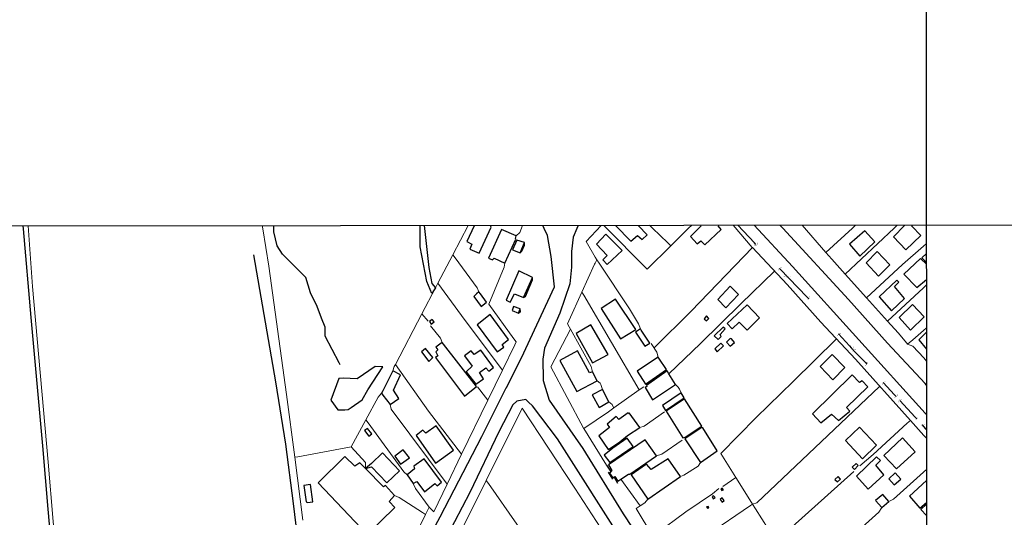
# Model space of a CAD drawing. Units: millimetres. Extents: x 190340 to 192793, y 1677063 to 1679836.
# Drawn here: x 191504 to 191825, y 1678077 to 1678239 of the extents above; entities that cross this region are included whole.
import ezdxf

# ---------------------------------------------------------------- set-up
doc = ezdxf.new("R2010")
doc.units = ezdxf.units.MM
for name, color, linetype in [('V-BANHADO', 102, 'Continuous'), ('V-BUEIRO', 5, 'Continuous'), ('V-EDIFICACAO', 50, 'Continuous'), ('V-REFERENCIA', 106, 'Continuous'), ('V-TESTADA', 51, 'Continuous'), ('V-VALETA', 173, 'Continuous'), ('X-LIMITE_1000', 7, 'Continuous')]:
    doc.layers.add(name, color=color, linetype=linetype)
doc.layers.add('V-LOTE', color=10, linetype='Continuous', lineweight=18)

# ---------------------------------------------------------------- blocks, each defined once
blk = doc.blocks.new('305')
at = {"color": 0, "linetype": 'ByBlock', "lineweight": -2, "const_width": 0.05}
blk.add_lwpolyline([(0.73, 0.39, 0.60863), (-0.73, 0.38)], format="xyb", dxfattribs=at)

msp = doc.modelspace()

# ---------------------------------------------------------------- linework, layer by layer
at = {"layer": 'V-BANHADO'}
for points in [[(191605.37, 1678115.39), (191607.66, 1678112.19), (191609.98, 1678112.27), (191611.01, 1678112.3), (191611.01, 1678112.3), (191611.98, 1678112.99), (191615.59, 1678115.54), (191617.46, 1678118.74), (191622.27, 1678126.21), (191619.79, 1678126.36), (191613.91, 1678122.36), (191609.37, 1678122.59), (191608, 1678122.44), (191605.37, 1678115.39)], [(191611.01, 1678112.3), (191611.98, 1678112.99), (191615.59, 1678115.54), (191617.46, 1678118.74), (191622.27, 1678126.21), (191619.79, 1678126.36), (191613.91, 1678122.36), (191609.37, 1678122.59), (191608, 1678122.44), (191605.37, 1678115.39), (191607.66, 1678112.19), (191609.98, 1678112.27), (191611.01, 1678112.3)]]:
    msp.add_lwpolyline(points, close=True, dxfattribs=at)
at = {"layer": 'V-EDIFICACAO'}
for points in [[(191652.07, 1678172.24), (191649.74, 1678167.1), (191651.31, 1678166.25), (191650.67, 1678164.64), (191653.73, 1678163.24), (191657.63, 1678171.81), (191657.42, 1678172.19)], [(191698.15, 1678172.29), (191703.17, 1678167.19), (191703.17, 1678167.19), (191705.29, 1678169.1), (191706.82, 1678167.69), (191708.48, 1678169.26), (191705.63, 1678172.24)], [(191726.09, 1678172.24), (191722.61, 1678168.67), (191724.81, 1678166.38), (191726, 1678167.36), (191727.28, 1678166), (191732.62, 1678171), (191731.6, 1678172.24)], [(191792.33, 1678172.32), (191788.77, 1678168.63), (191792.84, 1678164.38), (191797.68, 1678169.01), (191794.79, 1678172.07), (191794.88, 1678172.32)], [(191799.51, 1678159.67), (191797.64, 1678161.54), (191792.12, 1678156.41), (191796.36, 1678152.08), (191799.51, 1678154.75)], [(191799.51, 1678163.2), (191798.02, 1678161.75), (191799.46, 1678160.31)], [(191799.55, 1678137.52), (191797, 1678135.1), (191797, 1678135.1), (191799.55, 1678131.96)], [(191799.51, 1678089.23), (191793.95, 1678084.09), (191797.34, 1678080.19), (191799.51, 1678082.01)], [(191799.51, 1678081.46), (191797.72, 1678079.76), (191799.51, 1678077.81)]]:
    msp.add_lwpolyline(points, dxfattribs=at)
for points in [[(191656.79, 1678161.67), (191658.02, 1678161.12), (191658.57, 1678161.63), (191662.05, 1678160.01), (191665.7, 1678167.82), (191665.53, 1678168.12), (191665.82, 1678168.93), (191660.99, 1678171), (191656.79, 1678161.67)], [(191774.42, 1678166.17), (191777.82, 1678162.26), (191777.82, 1678162.26), (191777.82, 1678162.26), (191777.82, 1678162.26), (191782.74, 1678166.93), (191779.39, 1678170.62), (191774.42, 1678166.17)], [(191665.95, 1678167.57), (191664.55, 1678164.38), (191667.1, 1678163.41), (191668.46, 1678166.76), (191665.95, 1678167.57)], [(191695.02, 1678169.52), (191691.92, 1678166.25), (191695.4, 1678162.52), (191694.05, 1678161.07), (191695.49, 1678159.55), (191700.37, 1678164.17), (191695.02, 1678169.52)], [(191783.51, 1678163.79), (191779.86, 1678160.1), (191783.85, 1678155.77), (191787.62, 1678159.46), (191783.51, 1678163.79)], [(191662.52, 1678147.93), (191662.52, 1678147.93), (191663.87, 1678147.37), (191665.23, 1678150), (191668.2, 1678148.81), (191671.09, 1678155.39), (191666.67, 1678157.51), (191662.52, 1678147.93)], [(191789.07, 1678152.46), (191790.55, 1678153.82), (191789.91, 1678154.45), (191784.06, 1678149.02), (191788.09, 1678144.48), (191792.38, 1678148.51), (191789.07, 1678152.46)], [(191731.48, 1678148.22), (191734.11, 1678145.5), (191738.22, 1678149.83), (191735.55, 1678152.54), (191731.48, 1678148.22)], [(191653.6, 1678150.68), (191652.85, 1678150), (191651.95, 1678149.19), (191654.41, 1678145.92), (191656.11, 1678147.32), (191654.11, 1678150), (191653.6, 1678150.68)], [(191698.16, 1678148.3), (191693.45, 1678145.24), (191699.82, 1678135.36), (191704.78, 1678138.45), (191698.16, 1678148.3)], [(191664.89, 1678145.88), (191664.51, 1678144.57), (191666.55, 1678143.72), (191667.06, 1678145.12), (191664.89, 1678145.88)], [(191734.53, 1678140.41), (191736.14, 1678138.58), (191738.52, 1678140.75), (191741.11, 1678138.2), (191745.06, 1678142.27), (191741.11, 1678146.48), (191734.53, 1678140.41)], [(191790.68, 1678142.32), (191794.33, 1678138.24), (191798.74, 1678142.53), (191794.96, 1678146.6), (191790.68, 1678142.32)], [(191638.37, 1678141.68), (191637.52, 1678141), (191638.11, 1678140.19), (191639.05, 1678140.87), (191638.37, 1678141.68)], [(191657.29, 1678143.29), (191653.05, 1678139.94), (191659.59, 1678131.11), (191661.71, 1678132.68), (191661.24, 1678133.57), (191663.24, 1678135.19), (191657.29, 1678143.29)], [(191727.02, 1678141.93), (191727.78, 1678141.21), (191728.55, 1678142.02), (191727.78, 1678142.83), (191727.02, 1678141.93)], [(191690.14, 1678139.94), (191685.35, 1678137.14), (191690.65, 1678127.55), (191695.74, 1678130.22), (191690.14, 1678139.94)], [(191706.31, 1678138.67), (191705.69, 1678138.25), (191704.66, 1678137.56), (191707.75, 1678132.94), (191709.37, 1678133.96), (191706.58, 1678138.25), (191706.31, 1678138.67)], [(191730.29, 1678136.33), (191731.6, 1678135.14), (191732.62, 1678136.16), (191732.24, 1678136.8), (191733.9, 1678138.67), (191733.26, 1678139.18), (191730.29, 1678136.33)], [(191735.59, 1678135.44), (191734.4, 1678134.25), (191735.51, 1678132.94), (191736.91, 1678134.21), (191736.02, 1678135.36), (191735.59, 1678135.44)], [(191636.2, 1678132.26), (191634.89, 1678131.11), (191637.26, 1678128.01), (191638.62, 1678129.25), (191636.2, 1678132.26)], [(191641.68, 1678134.17), (191640.93, 1678133.62), (191639.64, 1678132.68), (191640.28, 1678131.79), (191639.64, 1678131.16), (191640.28, 1678129.84), (191639.51, 1678129.25), (191648.89, 1678116.73), (191652.84, 1678119.82), (191642.11, 1678133.62), (191641.68, 1678134.17)], [(191730.59, 1678132.09), (191731.35, 1678131.11), (191733.39, 1678133.06), (191732.54, 1678133.96), (191730.59, 1678132.09)], [(191652.12, 1678130.26), (191651.06, 1678131.49), (191648.98, 1678129.84), (191651.44, 1678126.49), (191649.53, 1678124.66), (191652.67, 1678120.63), (191655.09, 1678122.37), (191653.81, 1678124.37), (191655.89, 1678125.94), (191656.91, 1678124.87), (191658.44, 1678126.02), (191654.24, 1678131.66), (191652.12, 1678130.26)], [(191685.73, 1678131.45), (191680, 1678128.31), (191685.6, 1678118.21), (191692.22, 1678121.69), (191690.69, 1678124.58), (191689.67, 1678124.24), (191685.73, 1678131.45)], [(191712.04, 1678129.42), (191711.5, 1678129.06), (191705.21, 1678124.83), (191707.92, 1678120.63), (191714.76, 1678125.34), (191712.28, 1678129.06), (191712.04, 1678129.42)], [(191764.83, 1678126.4), (191768.99, 1678122.03), (191772.9, 1678126.06), (191768.82, 1678130.31), (191764.83, 1678126.4)], [(191621.9, 1678117.62), (191622.32, 1678117.06), (191624.66, 1678113.93), (191627.55, 1678115.92), (191625.76, 1678118.64), (191628.05, 1678123.69), (191625.59, 1678124.92), (191622.3, 1678118.41), (191621.9, 1678117.62)], [(191715.6, 1678124.01), (191715.05, 1678124.92), (191708.22, 1678120.21), (191708.35, 1678119.82), (191707.84, 1678119.53), (191710.26, 1678115.54), (191717.73, 1678120.5)], [(191762.33, 1678110.91), (191765.13, 1678107.98), (191768.61, 1678110.87), (191770.82, 1678108.71), (191770.82, 1678108.71), (191774.51, 1678111.85), (191773.49, 1678112.95), (191780.37, 1678119.7), (191778.58, 1678121.65), (191777.69, 1678121.14), (191775.27, 1678123.6), (191762.33, 1678110.91)], [(191690.52, 1678117.15), (191692.82, 1678113.03), (191696, 1678114.82), (191693.88, 1678118.89), (191690.52, 1678117.15)], [(191713.53, 1678113.63), (191714.42, 1678112.06), (191720.53, 1678116.17), (191719.55, 1678117.74), (191713.53, 1678113.63)], [(191720.65, 1678115.83), (191714.67, 1678111.76), (191720.1, 1678103.06), (191720.91, 1678103.32), (191726.26, 1678106.88), (191720.65, 1678115.83)], [(191699.27, 1678109.09), (191698.42, 1678110.02), (191695.49, 1678107.56), (191696.25, 1678106.5), (191692.69, 1678103.78), (191695.74, 1678099.28), (191696.89, 1678099.92), (191699.56, 1678101.79), (191702.11, 1678103.87), (191706.06, 1678106.46), (191702.66, 1678111.29), (191702.62, 1678110.95), (191702.32, 1678111.25), (191699.27, 1678109.09)], [(191617.36, 1678106.2), (191616.38, 1678105.48), (191617.78, 1678103.61), (191618.76, 1678104.42), (191617.36, 1678106.2)], [(191635.31, 1678105.56), (191633.15, 1678103.82), (191639.47, 1678094.83), (191645.33, 1678099.07), (191639.73, 1678107.05), (191636.29, 1678104.59), (191635.31, 1678105.56)], [(191726.26, 1678106.46), (191720.78, 1678102.81), (191725.92, 1678095.08), (191731.35, 1678098.9), (191726.64, 1678106.37), (191726.26, 1678106.46)], [(191773.11, 1678102.25), (191778.63, 1678096.31), (191783.21, 1678100.68), (191777.69, 1678106.54), (191773.11, 1678102.25)], [(191694.47, 1678097.46), (191696.34, 1678095.08), (191703.94, 1678100.31), (191702, 1678102.96), (191697.27, 1678099.75), (191694.47, 1678097.46)], [(191785.67, 1678097.33), (191789.74, 1678092.96), (191795.86, 1678098.6), (191791.7, 1678103.15), (191785.67, 1678097.33)], [(191699.91, 1678089.67), (191702.36, 1678091.31), (191702.87, 1678091.26), (191711.49, 1678097.25), (191707.88, 1678102.51), (191695.87, 1678094.32), (191696.97, 1678092.45), (191696.25, 1678091.65), (191697.27, 1678090.07), (191697.95, 1678090.46), (191698.93, 1678089.01)], [(191616.63, 1678093.15), (191614.81, 1678095), (191613.2, 1678093.85), (191609.89, 1678097.08), (191601.23, 1678088.42), (191617.23, 1678071.61), (191626.23, 1678080.4), (191624.36, 1678082.35), (191626.14, 1678084.35), (191623.22, 1678087.57), (191622.58, 1678087.1)], [(191618.59, 1678093.62), (191623.6, 1678088.42), (191627.71, 1678092.37), (191622.2, 1678098.18), (191618.59, 1678094.78), (191616.63, 1678093.15)], [(191628.99, 1678099.16), (191626.27, 1678097.12), (191628.1, 1678094.57), (191630.98, 1678096.61), (191628.99, 1678099.16)], [(191776.76, 1678090.67), (191780.58, 1678086.38), (191785.67, 1678091.01), (191783, 1678094.19), (191784.52, 1678095.72), (191783.25, 1678096.87), (191783.25, 1678096.87), (191783.25, 1678096.87), (191776.76, 1678090.67)], [(191632.38, 1678093.85), (191632.68, 1678093), (191630.26, 1678091.01), (191632.21, 1678088.21), (191633.36, 1678088.84), (191635.91, 1678085.53), (191639.22, 1678088.21), (191640.02, 1678087.49), (191641.42, 1678088.67), (191635.78, 1678096.27), (191632.38, 1678093.85)], [(191709.83, 1678092.83), (191708.31, 1678094.49), (191703.26, 1678091.05), (191708.69, 1678083.12), (191719.38, 1678090.54), (191715.31, 1678096.27), (191709.83, 1678092.83)], [(191775.27, 1678093.51), (191776.04, 1678092.75), (191777.31, 1678094.06), (191776.59, 1678094.79), (191775.27, 1678093.51)], [(191769.71, 1678089.57), (191770.56, 1678088.72), (191771.54, 1678089.69), (191770.73, 1678090.54), (191769.71, 1678089.57)], [(191787.28, 1678089.74), (191788.98, 1678087.78), (191791.14, 1678089.69), (191789.36, 1678091.69), (191787.28, 1678089.74)], [(191596.57, 1678087.57), (191597.29, 1678082.22), (191597.8, 1678082.01), (191599.45, 1678082.27), (191598.73, 1678087.95), (191596.57, 1678087.57)], [(191730.12, 1678084.26), (191729.65, 1678083.96), (191730.03, 1678083.28), (191730.67, 1678083.67), (191730.12, 1678084.26)], [(191732.92, 1678086.76), (191732.54, 1678086.47), (191732.83, 1678085.96), (191733.34, 1678086.21), (191732.92, 1678086.76)], [(191782.87, 1678082.65), (191785.03, 1678080.4), (191787.24, 1678082.39), (191785.29, 1678084.6), (191782.87, 1678082.65)], [(191728.38, 1678080.74), (191727.87, 1678080.61), (191728.21, 1678080.1), (191728.63, 1678080.4), (191728.38, 1678080.74)], [(191732.28, 1678082.99), (191732.96, 1678082.14), (191733.6, 1678082.69), (191732.96, 1678083.54), (191732.28, 1678082.99)]]:
    msp.add_lwpolyline(points, close=True, dxfattribs=at)
at = {"layer": 'V-LOTE'}
for points in [[(191506.69, 1678172.21), (191508.14, 1678152.41), (191513.25, 1678095.21), (191516.45, 1678056.52), (191521.79, 1677997.96), (191527.71, 1677927.4)], [(191593.59, 1678096.77), (191590.91, 1678117.27), (191585.12, 1678159), (191583.15, 1678171.26), (191582.99, 1678172.27)], [(191645.13, 1678162.77), (191650.13, 1678172.32)], [(191665.82, 1678168.93), (191666.96, 1678170.02), (191667.81, 1678172.33)], [(191688.62, 1678167.12), (191693.5, 1678172.35)], [(191694.34, 1678172.35), (191708.52, 1678158.1), (191716.17, 1678165.64)], [(191710.23, 1678171.39), (191709.23, 1678172.36)], [(191715.17, 1678166.61), (191710.23, 1678171.39)], [(191716.17, 1678165.64), (191722.01, 1678171.39), (191723.01, 1678172.37)], [(191742.79, 1678165.11), (191742.74, 1678165.16), (191736.49, 1678172.38)], [(191759.04, 1678172.4), (191766.77, 1678163.51)], [(191766.77, 1678163.51), (191775.38, 1678171.48)], [(191789.03, 1678171.48), (191773.03, 1678156.49)], [(191775.38, 1678171.48), (191776.38, 1678172.41)], [(191790.03, 1678172.42), (191789.03, 1678171.48)], [(191692.13, 1678161.11), (191691.5, 1678162), (191688.62, 1678167.12)], [(191742.79, 1678165.11), (191722.83, 1678144.38), (191710.79, 1678132.42)], [(191716.17, 1678165.64), (191715.17, 1678166.61)], [(191794.31, 1678108.8), (191776.41, 1678128.74), (191765.06, 1678140.85), (191754.09, 1678153.12), (191742.79, 1678165.11)], [(191779.99, 1678148.75), (191791.76, 1678159.61), (191798.55, 1678165.52)], [(191798.55, 1678165.52), (191799.55, 1678166.39)], [(191640.29, 1678153.55), (191645.13, 1678162.77)], [(191645.13, 1678162.77), (191645.9, 1678161.73)], [(191645.9, 1678161.73), (191653.11, 1678152), (191653.6, 1678150.68)], [(191687.21, 1678150.61), (191691.29, 1678159.66), (191691.49, 1678160), (191692.13, 1678161.11)], [(191692.13, 1678161.11), (191692.87, 1678160), (191702.73, 1678145.19), (191705.65, 1678140.25), (191706.31, 1678138.67)], [(191766.77, 1678163.51), (191768.65, 1678161.35), (191773.03, 1678156.49)], [(191661.89, 1678158.68), (191656.82, 1678146.66), (191665.06, 1678135.41), (191665.79, 1678134.41)], [(191662.05, 1678160.01), (191661.89, 1678158.68)], [(191715.6, 1678124.01), (191725.9, 1678133.84), (191739.02, 1678146.79), (191750.04, 1678157.41)], [(191773.03, 1678156.49), (191779.99, 1678148.75)], [(191635.02, 1678143.48), (191639.46, 1678151.97)], [(191639.46, 1678151.97), (191639.47, 1678151.98)], [(191639.47, 1678151.98), (191640.29, 1678153.55)], [(191661.3, 1678125.15), (191660.55, 1678126.15), (191647.96, 1678142.97), (191640.29, 1678153.55)], [(191799.56, 1678152.94), (191798.56, 1678152.02), (191786.81, 1678141.17)], [(191682.54, 1678140.26), (191682.98, 1678141.24), (191687.21, 1678150.61)], [(191687.21, 1678150.61), (191687.8, 1678149.61), (191705.88, 1678118.71)], [(191779.99, 1678148.75), (191786.81, 1678141.17)], [(191626.4, 1678127.03), (191635.02, 1678143.48)], [(191635.02, 1678143.48), (191637.04, 1678141.09)], [(191637.88, 1678139.64), (191641.12, 1678135.62), (191641.68, 1678134.17)], [(191687.8, 1678106.13), (191687.71, 1678106.27), (191677.04, 1678126.22), (191683.5, 1678138.52)], [(191683.5, 1678138.52), (191683.1, 1678139.24), (191682.54, 1678140.26)], [(191690.69, 1678124.58), (191690.19, 1678126.31), (191683.5, 1678138.52)], [(191786.81, 1678141.17), (191790.31, 1678137.28), (191793.13, 1678133.91), (191793.4, 1678133.59)], [(191798.57, 1678138.06), (191799.57, 1678138.92)], [(191732.54, 1678097.97), (191743.99, 1678109.77), (191756.12, 1678121.43), (191770.08, 1678135.22)], [(191793.4, 1678133.59), (191795.04, 1678135.01), (191798.57, 1678138.06)], [(191665.79, 1678134.41), (191665.31, 1678133.41), (191661.3, 1678125.15)], [(191709.8, 1678133.87), (191711.66, 1678131.06), (191712.04, 1678129.42)], [(191793.4, 1678133.59), (191795.06, 1678133.01), (191798.65, 1678129.14), (191799.58, 1678128.14)], [(191625.59, 1678124.92), (191626.03, 1678126.33)], [(191626.03, 1678126.33), (191626.4, 1678127.03)], [(191626.4, 1678127.03), (191637.22, 1678111.8), (191648.01, 1678097.76)], [(191661.3, 1678125.15), (191656.54, 1678115.35)], [(191653.19, 1678119.77), (191655.78, 1678116.35), (191656.54, 1678115.35)], [(191693.15, 1678120.88), (191692.22, 1678121.69)], [(191693.88, 1678118.89), (191693.41, 1678120.44), (191693.15, 1678120.88)], [(191707.37, 1678119.77), (191705.88, 1678118.71)], [(191718.6, 1678119.61), (191717.73, 1678120.5)], [(191719.55, 1678117.74), (191718.99, 1678119.02), (191718.6, 1678119.61)], [(191742.87, 1678081.49), (191744.22, 1678081.97), (191784.27, 1678119.89)], [(191616.77, 1678108.98), (191620.78, 1678116.41), (191621.9, 1678117.62)], [(191705.88, 1678118.71), (191697.65, 1678112.89)], [(191625.01, 1678112.47), (191624.66, 1678113.93)], [(191643.25, 1678087.96), (191625.01, 1678112.47)], [(191656.54, 1678115.35), (191648.01, 1678097.76)], [(191694.75, 1678071.5), (191684.95, 1678086.76), (191667.73, 1678112.8), (191656, 1678089.23)], [(191697.65, 1678112.89), (191695.86, 1678111.62), (191687.8, 1678106.13)], [(191697.06, 1678113.95), (191696, 1678114.82)], [(191697.65, 1678112.89), (191697.1, 1678113.89), (191697.06, 1678113.95)], [(191714.12, 1678111.62), (191707.5, 1678106.92), (191706.06, 1678106.46)], [(191612.03, 1678100.2), (191616.77, 1678108.98)], [(191629.13, 1678092), (191617.52, 1678107.95), (191616.77, 1678108.98)], [(191695.26, 1678094.24), (191687.8, 1678106.13)], [(191794.31, 1678108.8), (191793.28, 1678107.86), (191782.15, 1678097.72), (191777.8, 1678093.99)], [(191799.6, 1678102.91), (191798.7, 1678103.91), (191794.31, 1678108.8)], [(191594.59, 1678096.96), (191612.03, 1678100.2)], [(191612.03, 1678100.2), (191616.68, 1678095.11), (191616.63, 1678093.15)], [(191711.49, 1678097.25), (191713.22, 1678097.82), (191719.93, 1678102.4)], [(191593.59, 1678096.77), (191594.59, 1678096.96)], [(191596.27, 1678076.23), (191593.59, 1678096.77)], [(191648.01, 1678097.76), (191643.25, 1678087.96)], [(191737.4, 1678090.22), (191732.54, 1678097.97)], [(191720.43, 1678090.98), (191725.06, 1678093.85), (191725.92, 1678095.08)], [(191630.26, 1678091.01), (191629.13, 1678092)], [(191719.38, 1678090.54), (191720.43, 1678090.98)], [(191737.4, 1678090.22), (191733.15, 1678087.26)], [(191742.87, 1678081.49), (191742.54, 1678082.02), (191737.4, 1678090.22)], [(191775.82, 1678092.16), (191751.52, 1678070.36), (191750.45, 1678069.4)], [(191788.76, 1678083.1), (191799.61, 1678092.87)], [(191632.96, 1678086.57), (191632.21, 1678088.21)], [(191643.25, 1678087.96), (191638.92, 1678079.04)], [(191656, 1678089.23), (191641.29, 1678059.65), (191648.45, 1678043.81), (191659.27, 1678018.97)], [(191656, 1678089.23), (191656.72, 1678088.2), (191666, 1678074.96), (191683, 1678049.06), (191680.48, 1678046.32), (191680.1, 1678042.59), (191683.22, 1678029.34), (191659.9, 1678018.75), (191659.27, 1678018.97)], [(191706.16, 1678080.91), (191699.91, 1678089.67)], [(191626.14, 1678084.35), (191627.66, 1678083.65)], [(191627.66, 1678083.65), (191635.24, 1678078.82), (191636.24, 1678078.18)], [(191637.4, 1678080.56), (191632.96, 1678086.57)], [(191731.85, 1678086.57), (191729.79, 1678084.82), (191721.1, 1678079.03), (191711.39, 1678071.85)], [(191637.4, 1678080.56), (191636.24, 1678078.18)], [(191637.4, 1678080.56), (191638.92, 1678079.04)], [(191704.94, 1678080.07), (191706.16, 1678080.91)], [(191706.16, 1678080.91), (191707.68, 1678081.97), (191708.69, 1678083.12)], [(191715.59, 1678062.54), (191716.6, 1678063.26), (191728.11, 1678071.46), (191742.22, 1678081.05), (191742.87, 1678081.49)], [(191747.92, 1678073.44), (191743.79, 1678080.02), (191742.87, 1678081.49)], [(191758.77, 1678056.14), (191784.01, 1678078.86), (191785.03, 1678080.4)], [(191787.24, 1678082.39), (191788.76, 1678083.1)], [(191636.24, 1678078.18), (191624.29, 1678053.66)], [(191710.38, 1678071.1), (191704.94, 1678080.07)]]:
    msp.add_lwpolyline(points, dxfattribs=at)
at = {"layer": 'V-REFERENCIA'}
for points in [[(191638.85, 1678151.05), (191638.25, 1678150.15), (191636.65, 1678154.03), (191634.52, 1678165.37), (191634.44, 1678172.3)], [(191635.74, 1678172.3), (191637.26, 1678158.6), (191638.25, 1678153.35), (191639.47, 1678151.98)], [(191670.35, 1678135.23), (191678.23, 1678152.3), (191677.16, 1678162.2), (191675.94, 1678169.05), (191674.88, 1678171.33), (191674.42, 1678172.33)], [(191686, 1678172.35), (191685.56, 1678171.34), (191684.32, 1678168.53), (191683.87, 1678163.81), (191683.87, 1678158.78), (191683.26, 1678153.3), (191680.06, 1678143.7), (191675.03, 1678132.28), (191674.42, 1678128.78), (191674.44, 1678127.98)], [(191743.32, 1678172.39), (191755.83, 1678158.9), (191799.12, 1678111.19)], [(191799.11, 1678120.79), (191786.78, 1678133.98), (191774.12, 1678148.15), (191752.7, 1678171.39), (191751.78, 1678172.39)], [(191639.46, 1678151.97), (191638.85, 1678151.05)], [(191662.6, 1678119.45), (191668.32, 1678130.82), (191670.35, 1678135.23)], [(191674.44, 1678127.98), (191674.55, 1678122.93)], [(191674.55, 1678122.93), (191674.57, 1678121.77), (191676.55, 1678115.37), (191687.52, 1678099.68), (191700.63, 1678078.36), (191714.65, 1678057.04), (191742.39, 1678013.02), (191760.8, 1677982.4)], [(191637.07, 1678070.11), (191641.03, 1678077.36), (191654.6, 1678103.56), (191662.56, 1678119.37)], [(191799.59, 1678120.27), (191799.11, 1678120.79)], [(191665.97, 1678115.05), (191664.66, 1678113.88), (191660.09, 1678105.05), (191650.64, 1678085.25), (191640.73, 1678066.21)], [(191669.79, 1678114.76), (191668.93, 1678115.56), (191666.03, 1678115.1), (191665.97, 1678115.05)], [(191755.71, 1677978.98), (191746.21, 1677996), (191724.41, 1678031.79), (191679.29, 1678102.77), (191671.06, 1678113.58), (191669.79, 1678114.76)], [(191799.12, 1678111.19), (191799.6, 1678110.67)]]:
    msp.add_lwpolyline(points, dxfattribs=at)
at = {"layer": 'V-TESTADA'}
for points in [[(191667.1, 1678163.41), (191667.64, 1678163.96), (191668.51, 1678165.92)], [(191668.51, 1678165.92), (191668.46, 1678166.76)], [(191668.2, 1678148.81), (191668.84, 1678149.22), (191671.12, 1678154.57)], [(191671.12, 1678154.57), (191671.09, 1678155.39)], [(191666.55, 1678143.72), (191667.13, 1678144.15), (191667.16, 1678144.21), (191667.06, 1678145.12)], [(191695.26, 1678094.24), (191696.52, 1678092.2)], [(191695.74, 1678091.91), (191697.13, 1678089.66)], [(191697.71, 1678090.32), (191698.86, 1678088.36)]]:
    msp.add_lwpolyline(points, dxfattribs=at)
at = {"layer": 'V-VALETA'}
for points in [[(191504.93, 1678172.21), (191505.02, 1678171.2)], [(191505.02, 1678171.2), (191507.52, 1678142.35), (191511.41, 1678100.54), (191513.09, 1678079.83), (191515, 1678059.04), (191518.28, 1678017.38), (191520.49, 1677996.28), (191521.56, 1677981.66), (191525.22, 1677941.91), (191526.36, 1677927.15), (191526.47, 1677925.82)], [(191608.09, 1678127.53), (191603.49, 1678136.25), (191603.57, 1678139.14), (191602.27, 1678142.11), (191600.9, 1678145.92), (191598.69, 1678150.34), (191597.24, 1678155.37), (191589.62, 1678162.91), (191587.87, 1678165.73), (191586.73, 1678170.22), (191586.81, 1678172.27)], [(191743.47, 1678166.66), (191738.09, 1678172.38)], [(191743.96, 1678166.15), (191743.47, 1678166.66)], [(191580.17, 1678162.8), (191587.34, 1678121.38), (191590.54, 1678101.05), (191593.13, 1678081.71), (191600.26, 1678022.67)], [(191751.65, 1678158.33), (191752.79, 1678157.09), (191753.71, 1678156.09)], [(191753.71, 1678156.09), (191754.71, 1678155.19), (191760.65, 1678148.91)], [(191760.65, 1678148.91), (191761.14, 1678148.4)], [(191770.89, 1678137.02), (191774.42, 1678133.07), (191775.01, 1678132.4)], [(191775.01, 1678132.4), (191776.29, 1678131.07), (191779.62, 1678127.63)], [(191608.44, 1678126.88), (191608.09, 1678127.53)], [(191779.62, 1678127.63), (191780.11, 1678127.12)], [(191785.37, 1678121.18), (191789.16, 1678117.13)], [(191789.16, 1678117.13), (191789.64, 1678116.61)], [(191790.86, 1678115.24), (191795.87, 1678109.82)], [(191795.87, 1678109.82), (191796.35, 1678109.3)], [(191798.1, 1678107.32), (191799.13, 1678106.18)], [(191799.13, 1678106.18), (191799.6, 1678105.65)]]:
    msp.add_lwpolyline(points, dxfattribs=at)
at = {"layer": 'X-LIMITE_1000'}
for p, q in [((191800.37, 1677063.81), (191798.32, 1679835.26)), ((192764.31, 1678173.1), (190352.41, 1678171.26))]:
    msp.add_line(p, q, dxfattribs=at)

# ---------------------------------------------------------------- block references
at = {"layer": 'V-BUEIRO'}
for p, xscale, yscale, zscale, rotation in [((191743.65, 1678166.49), 0.999997298009778, 0.999997298009778, 0.999997298009778, 223), ((191752.13, 1678157.82), 0.9999981267649729, 0.9999981267649729, 0.9999981267649729, 38), ((191753.24, 1678156.6), 0.999997298009778, 0.999997298009778, 0.999997298009778, 223), ((191754.77, 1678155.03), 0.9999981267649729, 0.9999981267649729, 0.9999981267649729, 38), ((191760.62, 1678148.96), 0.999998591411418, 0.999998591411418, 0.999998591411418, 235), ((191774.84, 1678132.57), 0.999998591411418, 0.999998591411418, 0.999998591411418, 235), ((191779.58, 1678127.6), 0.999998591411418, 0.999998591411418, 0.999998591411418, 235), ((191789.18, 1678116.99), 0.999998591411418, 0.999998591411418, 0.999998591411418, 235), ((191795.87, 1678109.77), 0.999998591411418, 0.999998591411418, 0.999998591411418, 235)]:
    msp.add_blockref('305', p, dxfattribs=dict(at, xscale=xscale, yscale=yscale, zscale=zscale, rotation=rotation))
at = {"layer": 'V-BUEIRO', "rotation": 36}
for p in [(191771.46, 1678136.39), (191776.31, 1678130.97), (191786.01, 1678120.58), (191791.13, 1678114.81), (191798.66, 1678106.79)]:
    msp.add_blockref('305', p, dxfattribs=at)

doc.saveas('drawing.dxf')
